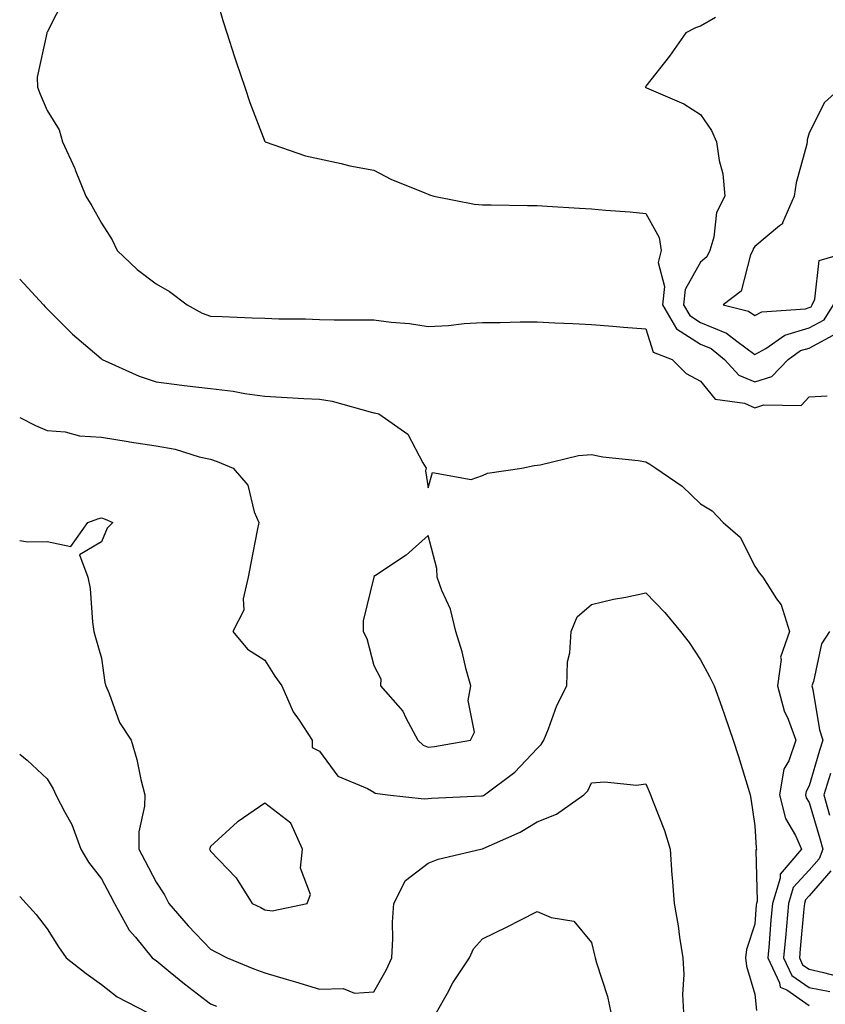
# Model space of a CAD drawing. Units: inches. Extents: x 936803 to 939443, y 7282058 to 7284698.
# Drawn here: x 936803 to 936951, y 7282273 to 7282454 of the extents above; entities that cross this region are included whole.
import ezdxf

# ---------------------------------------------------------------- set-up
doc = ezdxf.new("R2010")
doc.units = ezdxf.units.IN
doc.header["$MEASUREMENT"] = 0
doc.layers.add('Contour_93687282', color=7, linetype='Continuous', true_color=0x3c14c2)

msp = doc.modelspace()

# ---------------------------------------------------------------- linework, layer by layer
at = {"layer": 'Contour_93687282'}
for points in [[(936838.2, 7282461.77, 3226), (936840.34, 7282454.21, 3226), (936841.06, 7282451.92, 3226), (936842.48, 7282447.49, 3226), (936842.74, 7282446.61, 3226), (936844.33, 7282441.92, 3226), (936845.28, 7282439.15, 3226), (936848.05, 7282431.94, 3226), (936848.06, 7282431.94, 3226), (936848.09, 7282431.92, 3226), (936855.49, 7282429.35, 3226), (936858.05, 7282428.8, 3226), (936862.03, 7282427.94, 3226), (936863.62, 7282427.49, 3226), (936868.05, 7282426.69, 3226), (936871.19, 7282425.05, 3226), (936877.42, 7282422.55, 3226), (936878.05, 7282422.27, 3226), (936878.27, 7282422.14, 3226), (936879.11, 7282421.92, 3226), (936886.56, 7282420.43, 3226), (936888.05, 7282420.32, 3226), (936889.63, 7282420.34, 3226), (936896.3, 7282420.17, 3226), (936898.05, 7282420.19, 3226), (936899.92, 7282420.05, 3226), (936905.86, 7282419.73, 3226), (936908.05, 7282419.57, 3226), (936910.63, 7282419.34, 3226), (936915.13, 7282419.01, 3226), (936918.05, 7282418.75, 3226), (936920.47, 7282414.33, 3226), (936920.83, 7282411.92, 3226), (936920.27, 7282409.69, 3226), (936921.43, 7282405.3, 3226), (936921.08, 7282401.92, 3226), (936923.64, 7282397.51, 3226), (936928.05, 7282394.73, 3226), (936930.05, 7282393.91, 3226), (936932.51, 7282391.92, 3226), (936935.13, 7282389, 3226), (936938.05, 7282387.77, 3226), (936941.17, 7282388.8, 3226), (936944.15, 7282391.92, 3226), (936946.44, 7282393.52, 3226), (936948.05, 7282394, 3226), (936952.47, 7282396.34, 3226)], [(936811.36, 7282458.62, 3225), (936808.05, 7282452.04, 3225), (936808.01, 7282451.96, 3225), (936807.99, 7282451.92, 3225), (936807.99, 7282451.86, 3225), (936806.18, 7282443.79, 3225), (936806.27, 7282441.92, 3225), (936806.79, 7282440.66, 3225), (936808.05, 7282437.68, 3225), (936810.25, 7282434.12, 3225), (936810.85, 7282431.92, 3225), (936813.11, 7282426.99, 3225), (936813.19, 7282426.78, 3225), (936815.14, 7282421.92, 3225), (936816.25, 7282420.12, 3225), (936818.05, 7282416.95, 3225), (936820.01, 7282413.88, 3225), (936820.89, 7282411.92, 3225), (936824.58, 7282408.45, 3225), (936828.05, 7282405.79, 3225), (936830.51, 7282404.38, 3225), (936833.78, 7282401.92, 3225), (936836.51, 7282400.38, 3225), (936838.05, 7282399.85, 3225), (936840.19, 7282399.77, 3225), (936845.69, 7282399.56, 3225), (936848.05, 7282399.48, 3225), (936850.58, 7282399.38, 3225), (936855.48, 7282399.35, 3225), (936858.05, 7282399.24, 3225), (936860.75, 7282399.21, 3225), (936865.32, 7282399.19, 3225), (936868.05, 7282399.16, 3225), (936871.22, 7282398.75, 3225), (936874.62, 7282398.48, 3225), (936878.05, 7282397.98, 3225), (936881.8, 7282398.16, 3225), (936884.65, 7282398.52, 3225), (936888.05, 7282398.71, 3225), (936891.27, 7282398.7, 3225), (936894.96, 7282398.83, 3225), (936898.05, 7282398.83, 3225), (936901.31, 7282398.66, 3225), (936904.63, 7282398.49, 3225), (936908.05, 7282398.31, 3225), (936911.96, 7282398.01, 3225), (936913.94, 7282397.81, 3225), (936918.05, 7282397.51, 3225), (936919.37, 7282393.25, 3225), (936922.86, 7282391.92, 3225), (936925.44, 7282389.31, 3225), (936928.05, 7282387.91, 3225), (936930.75, 7282384.62, 3225), (936936.13, 7282383.84, 3225), (936938.05, 7282383.03, 3225), (936939.71, 7282383.58, 3225), (936946.55, 7282383.42, 3225), (936948.05, 7282385.05, 3225), (936951.33, 7282385.2, 3225)], [(936930.85, 7282454.72, 3227), (936928.05, 7282453.13, 3227), (936927.14, 7282452.83, 3227), (936925.38, 7282451.92, 3227), (936922.35, 7282447.62, 3227), (936918.05, 7282442.1, 3227), (936917.94, 7282442.03, 3227), (936917.92, 7282441.92, 3227), (936918.01, 7282441.88, 3227), (936918.05, 7282441.87, 3227), (936918.15, 7282441.81, 3227), (936925.04, 7282438.9, 3227), (936928.05, 7282436.93, 3227), (936930.1, 7282433.97, 3227), (936931.04, 7282431.92, 3227), (936931.49, 7282428.48, 3227), (936932.18, 7282426.04, 3227), (936932.56, 7282421.92, 3227), (936931.04, 7282418.93, 3227), (936930.52, 7282414.39, 3227), (936929.78, 7282411.92, 3227), (936929.21, 7282410.76, 3227), (936928.05, 7282409.76, 3227), (936925.24, 7282404.73, 3227), (936924.95, 7282401.92, 3227), (936926.09, 7282399.96, 3227), (936928.05, 7282398.72, 3227), (936932.87, 7282396.74, 3227), (936934.72, 7282395.25, 3227), (936938.05, 7282392.81, 3227), (936940.08, 7282393.94, 3227), (936943.57, 7282396.39, 3227), (936948.05, 7282397.71, 3227), (936950.8, 7282399.17, 3227), (936952.5, 7282401.92, 3227)], [(936954, 7282441.92, 3228), (936950.87, 7282439.11, 3228), (936948.05, 7282433.53, 3228), (936947.68, 7282432.28, 3228), (936947.69, 7282431.92, 3228), (936947.61, 7282431.48, 3228), (936945.62, 7282424.35, 3228), (936945.25, 7282421.92, 3228), (936943.16, 7282417.04, 3228), (936943.14, 7282416.83, 3228), (936942.56, 7282416.43, 3228), (936938.05, 7282412.69, 3228), (936937.75, 7282412.22, 3228), (936937.66, 7282411.92, 3228), (936937.28, 7282411.15, 3228), (936935.54, 7282404.43, 3228), (936932.22, 7282401.92, 3228), (936936.91, 7282400.79, 3228), (936938.05, 7282399.95, 3228), (936939.31, 7282400.66, 3228), (936947.34, 7282401.21, 3228), (936948.05, 7282401.42, 3228), (936948.38, 7282401.59, 3228), (936948.58, 7282401.92, 3228), (936949.09, 7282402.96, 3228), (936949.86, 7282410.11, 3228), (936956.19, 7282411.92, 3228)], [(936803, 7282406.65, 3224), (936807.39, 7282401.92, 3224), (936807.7, 7282401.58, 3224), (936808.05, 7282401.21, 3224), (936812.69, 7282396.56, 3224), (936817.53, 7282392.44, 3224), (936818.05, 7282391.99, 3224), (936818.09, 7282391.96, 3224), (936818.16, 7282391.92, 3224), (936824.96, 7282388.82, 3224), (936828.05, 7282387.77, 3224), (936832.81, 7282387.16, 3224), (936833.22, 7282387.09, 3224), (936838.05, 7282386.54, 3224), (936842.22, 7282386.09, 3224), (936844.33, 7282385.64, 3224), (936848.05, 7282385.15, 3224), (936851.09, 7282384.97, 3224), (936855.23, 7282384.74, 3224), (936858.05, 7282384.58, 3224), (936860.39, 7282384.26, 3224), (936867.84, 7282382.13, 3224), (936868.05, 7282382.1, 3224), (936868.2, 7282382.07, 3224), (936868.97, 7282381.92, 3224), (936874.31, 7282378.19, 3224), (936877.04, 7282372.93, 3224), (936877.7, 7282371.92, 3224), (936877.57, 7282371.44, 3224), (936878.05, 7282368.34, 3224), (936878.84, 7282371.13, 3224), (936885.97, 7282369.84, 3224), (936888.05, 7282370.57, 3224), (936888.94, 7282371.03, 3224), (936895.23, 7282371.92, 3224), (936897.54, 7282372.44, 3224), (936898.05, 7282372.45, 3224), (936898.64, 7282372.51, 3224), (936905.69, 7282374.27, 3224), (936908.05, 7282374.43, 3224), (936910.13, 7282374, 3224), (936916.62, 7282373.35, 3224), (936918.05, 7282373.1, 3224), (936918.78, 7282372.65, 3224), (936919.86, 7282371.92, 3224), (936924.73, 7282368.6, 3224), (936928.05, 7282365.34, 3224), (936930.24, 7282364.11, 3224), (936932.21, 7282361.92, 3224), (936935.39, 7282359.26, 3224), (936938.05, 7282353.9, 3224), (936938.84, 7282352.71, 3224), (936939.51, 7282351.92, 3224), (936942.04, 7282347.93, 3224), (936942.91, 7282346.78, 3224), (936944.42, 7282341.92, 3224), (936942.74, 7282337.22, 3224), (936942.87, 7282336.74, 3224), (936942.22, 7282331.92, 3224), (936943.46, 7282327.33, 3224), (936944.18, 7282325.79, 3224), (936945.6, 7282321.92, 3224), (936944.29, 7282318.15, 3224), (936943.38, 7282316.59, 3224), (936942.59, 7282311.92, 3224), (936943.69, 7282307.56, 3224), (936945.55, 7282304.43, 3224), (936946.65, 7282301.92, 3224), (936942.68, 7282297.29, 3224), (936942.69, 7282296.57, 3224), (936941.28, 7282291.92, 3224), (936941.02, 7282288.95, 3224), (936940.7, 7282284.57, 3224), (936940.47, 7282281.92, 3224), (936942.61, 7282277.37, 3224), (936942.7, 7282276.57, 3224), (936943.93, 7282276.04, 3224), (936948.05, 7282273.19, 3224)], [(936803, 7282381.22, 3223), (936805.89, 7282379.76, 3223), (936808.05, 7282378.86, 3223), (936811.37, 7282378.6, 3223), (936813.99, 7282377.86, 3223), (936818.05, 7282377.65, 3223), (936822.94, 7282376.81, 3223), (936823.19, 7282376.78, 3223), (936828.05, 7282376.03, 3223), (936831.57, 7282375.44, 3223), (936835.96, 7282374.01, 3223), (936838.05, 7282373.55, 3223), (936839.3, 7282373.17, 3223), (936842.22, 7282371.92, 3223), (936844.9, 7282368.78, 3223), (936846.05, 7282363.91, 3223), (936846.91, 7282361.92, 3223), (936846.63, 7282360.49, 3223), (936845.49, 7282354.48, 3223), (936844.98, 7282351.92, 3223), (936844.04, 7282347.92, 3223), (936844.16, 7282345.81, 3223), (936842.15, 7282341.92, 3223), (936844.82, 7282338.69, 3223), (936848.05, 7282336.64, 3223), (936849.85, 7282333.73, 3223), (936851.14, 7282331.92, 3223), (936853.27, 7282327.13, 3223), (936854.34, 7282325.62, 3223), (936856.74, 7282321.92, 3223), (936856.72, 7282320.58, 3223), (936858.05, 7282319.94, 3223), (936861.47, 7282315.34, 3223), (936866.9, 7282313.07, 3223), (936868.05, 7282312.4, 3223), (936868.31, 7282312.17, 3223), (936870.59, 7282311.92, 3223), (936877.3, 7282311.18, 3223), (936878.05, 7282311.23, 3223), (936878.68, 7282311.3, 3223), (936887.82, 7282311.7, 3223), (936888.05, 7282311.71, 3223), (936888.19, 7282311.78, 3223), (936888.4, 7282311.92, 3223), (936893.94, 7282316.03, 3223), (936898.05, 7282320.39, 3223), (936898.83, 7282321.15, 3223), (936899.28, 7282321.92, 3223), (936900.14, 7282324.01, 3223), (936901.66, 7282328.31, 3223), (936903.49, 7282331.92, 3223), (936903.66, 7282336.31, 3223), (936904.09, 7282337.96, 3223), (936904.31, 7282341.92, 3223), (936905.4, 7282344.58, 3223), (936908.05, 7282346.89, 3223), (936912.12, 7282347.85, 3223), (936914.36, 7282348.24, 3223), (936918.05, 7282349.02, 3223), (936921.54, 7282345.41, 3223), (936924.41, 7282341.92, 3223), (936925.99, 7282339.86, 3223), (936928.05, 7282336.7, 3223), (936929.74, 7282333.61, 3223), (936930.56, 7282331.92, 3223), (936931.97, 7282328, 3223), (936932.56, 7282326.42, 3223), (936934.09, 7282321.92, 3223), (936935.08, 7282318.95, 3223), (936936.82, 7282313.14, 3223), (936937.21, 7282311.92, 3223), (936937.34, 7282311.21, 3223), (936938.05, 7282306.2, 3223), (936938.27, 7282302.14, 3223), (936938.37, 7282301.92, 3223), (936938.22, 7282301.75, 3223), (936938.46, 7282292.33, 3223), (936938.34, 7282291.92, 3223), (936938.31, 7282291.66, 3223), (936938.05, 7282288.12, 3223), (936936.51, 7282283.45, 3223), (936936.37, 7282281.92, 3223), (936936.53, 7282280.4, 3223), (936938.05, 7282275.23, 3223), (936938.39, 7282272.26, 3223)], [(936803, 7282358.66, 3222), (936804.49, 7282358.36, 3222), (936808.05, 7282358.42, 3222), (936812.42, 7282357.55, 3222), (936815.52, 7282361.92, 3222), (936817.37, 7282362.59, 3222), (936818.05, 7282362.78, 3222), (936818.71, 7282362.58, 3222), (936820.08, 7282361.92, 3222), (936819.07, 7282360.9, 3222), (936818.05, 7282358.4, 3222), (936813.98, 7282355.98, 3222), (936815.54, 7282351.92, 3222), (936815.94, 7282349.8, 3222), (936816.35, 7282343.62, 3222), (936816.61, 7282341.92, 3222), (936816.92, 7282340.79, 3222), (936818.05, 7282337.02, 3222), (936818.66, 7282332.53, 3222), (936818.81, 7282331.92, 3222), (936819.44, 7282330.53, 3222), (936821.33, 7282325.19, 3222), (936823.47, 7282321.92, 3222), (936824.51, 7282318.38, 3222), (936825.25, 7282314.71, 3222), (936825.96, 7282311.92, 3222), (936825.94, 7282309.8, 3222), (936824.88, 7282305.08, 3222), (936824.86, 7282301.92, 3222), (936825.96, 7282299.83, 3222), (936828.05, 7282295.84, 3222), (936829.63, 7282293.5, 3222), (936830.37, 7282291.92, 3222), (936833.92, 7282287.79, 3222), (936838.05, 7282283.5, 3222), (936839.11, 7282282.98, 3222), (936841.11, 7282281.92, 3222), (936846.04, 7282279.91, 3222), (936848.05, 7282279.18, 3222), (936851.96, 7282278.01, 3222), (936853.66, 7282277.53, 3222), (936858.05, 7282276.18, 3222), (936862.41, 7282276.28, 3222), (936864.5, 7282275.47, 3222), (936868.05, 7282275.67, 3222), (936870.3, 7282279.67, 3222), (936871.36, 7282281.92, 3222), (936871.57, 7282285.44, 3222), (936871.47, 7282288.5, 3222), (936871.71, 7282291.92, 3222), (936873.85, 7282296.13, 3222), (936878.05, 7282299.33, 3222), (936879.9, 7282300.07, 3222), (936887.73, 7282301.92, 3222), (936888.01, 7282301.96, 3222), (936888.05, 7282301.97, 3222), (936888.14, 7282302.02, 3222), (936894.94, 7282305.03, 3222), (936898.05, 7282306.91, 3222), (936901.61, 7282308.36, 3222), (936906.63, 7282311.92, 3222), (936907.35, 7282312.61, 3222), (936908.05, 7282314.09, 3222), (936910.42, 7282314.29, 3222), (936916.3, 7282313.67, 3222), (936918.05, 7282313.89, 3222), (936918.65, 7282312.52, 3222), (936918.91, 7282311.92, 3222), (936919.36, 7282310.61, 3222), (936921.47, 7282305.35, 3222), (936922.47, 7282301.92, 3222), (936922.83, 7282297.14, 3222), (936922.86, 7282296.73, 3222), (936923.22, 7282291.92, 3222), (936923.96, 7282287.83, 3222), (936924.21, 7282285.76, 3222), (936924.84, 7282281.92, 3222), (936924.99, 7282278.86, 3222), (936924.79, 7282275.18, 3222), (936924.92, 7282271.92, 3222)], [(936951.78, 7282341.92, 3225), (936950.31, 7282339.66, 3225), (936948.85, 7282332.72, 3225), (936948.55, 7282331.92, 3225), (936948.71, 7282331.26, 3225), (936949.95, 7282323.82, 3225), (936950.55, 7282321.92, 3225), (936949.93, 7282320.04, 3225), (936948.05, 7282313.52, 3225), (936947.46, 7282312.51, 3225), (936947.37, 7282311.92, 3225), (936947.5, 7282311.37, 3225), (936948.05, 7282310.46, 3225), (936950.01, 7282303.88, 3225), (936950.54, 7282301.92, 3225), (936949.86, 7282300.11, 3225), (936948.05, 7282298.02, 3225), (936945.12, 7282294.85, 3225), (936944.22, 7282291.92, 3225), (936943.86, 7282287.73, 3225), (936943.72, 7282286.26, 3225), (936943.35, 7282281.92, 3225), (936944.85, 7282278.72, 3225), (936948.05, 7282276.51, 3225), (936951.84, 7282275.72, 3225)], [(936803, 7282319.35, 3221), (936804.38, 7282318.25, 3221), (936808.05, 7282314.81, 3221), (936809.13, 7282313, 3221), (936809.64, 7282311.92, 3221), (936811.29, 7282308.68, 3221), (936812.6, 7282306.47, 3221), (936814.26, 7282301.92, 3221), (936815.64, 7282299.51, 3221), (936818.05, 7282296.46, 3221), (936819.61, 7282293.48, 3221), (936820.43, 7282291.92, 3221), (936823.14, 7282287.02, 3221), (936824.25, 7282285.72, 3221), (936827.36, 7282281.92, 3221), (936827.74, 7282281.61, 3221), (936828.05, 7282281.43, 3221), (936830.65, 7282279.32, 3221), (936833.29, 7282277.16, 3221), (936838.05, 7282273.47, 3221), (936839.17, 7282273.04, 3221)], [(936951.93, 7282315.81, 3226), (936950.74, 7282311.92, 3226), (936951.8, 7282308.18, 3226)], [(936952.04, 7282297.94, 3226), (936948.05, 7282293.34, 3226), (936947.37, 7282292.6, 3226), (936947.16, 7282291.92, 3226), (936947.08, 7282290.95, 3226), (936946.38, 7282283.59, 3226), (936946.23, 7282281.92, 3226), (936946.81, 7282280.68, 3226), (936948.05, 7282279.83, 3226), (936950.7, 7282279.27, 3226), (936954.4, 7282278.28, 3226)], [(936803, 7282293.21, 3220), (936804.2, 7282291.92, 3220), (936806.04, 7282289.91, 3220), (936808.05, 7282287.29, 3220), (936810.12, 7282283.98, 3220), (936811.56, 7282281.92, 3220), (936815.19, 7282279.07, 3220), (936818.05, 7282277.01, 3220), (936820.89, 7282274.75, 3220), (936826.49, 7282271.92, 3220)], [(936879.57, 7282271.92, 3221), (936881.58, 7282275.45, 3221), (936882.6, 7282277.37, 3221), (936885.64, 7282281.92, 3221), (936886.38, 7282283.59, 3221), (936888.05, 7282285.45, 3221), (936892.42, 7282287.55, 3221), (936895.04, 7282288.91, 3221), (936898.05, 7282290.44, 3221), (936900.65, 7282289.32, 3221), (936904.8, 7282288.67, 3221), (936908.05, 7282284.73, 3221), (936908.58, 7282282.45, 3221), (936908.7, 7282281.92, 3221), (936908.94, 7282281.03, 3221), (936910.96, 7282274.83, 3221), (936911.61, 7282271.92, 3221)]]:
    msp.add_polyline3d(points, dxfattribs=at)
for points in [[(936878.05, 7282320.67, 3224), (936879.19, 7282320.78, 3224), (936885.83, 7282321.92, 3224), (936886.58, 7282323.39, 3224), (936885.39, 7282329.25, 3224), (936885.88, 7282331.92, 3224), (936885.03, 7282334.94, 3224), (936884.3, 7282338.16, 3224), (936883.1, 7282341.92, 3224), (936882.13, 7282346, 3224), (936880.53, 7282349.44, 3224), (936879.68, 7282351.92, 3224), (936879.63, 7282353.5, 3224), (936878.05, 7282359.57, 3224), (936874.02, 7282355.95, 3224), (936868.36, 7282352.22, 3224), (936868.05, 7282352.02, 3224), (936868.03, 7282351.94, 3224), (936868.03, 7282351.92, 3224), (936868.03, 7282351.89, 3224), (936866.1, 7282343.86, 3224), (936866.07, 7282341.92, 3224), (936866.75, 7282340.62, 3224), (936868.05, 7282335.64, 3224), (936869.33, 7282333.2, 3224), (936869.3, 7282331.92, 3224), (936873.4, 7282327.27, 3224), (936873.92, 7282326.05, 3224), (936876.14, 7282321.92, 3224), (936877.13, 7282321, 3224)], [(936848.05, 7282290.76, 3223), (936849.36, 7282290.6, 3223), (936855.82, 7282291.92, 3223), (936856.4, 7282293.57, 3223), (936854.56, 7282298.43, 3223), (936854.93, 7282301.92, 3223), (936852.79, 7282306.66, 3223), (936848.05, 7282310.36, 3223), (936843.15, 7282307.02, 3223), (936843.03, 7282306.94, 3223), (936838.05, 7282302.38, 3223), (936837.93, 7282302.05, 3223), (936837.89, 7282301.92, 3223), (936837.95, 7282301.82, 3223), (936838.05, 7282301.56, 3223), (936842.75, 7282296.62, 3223), (936845.69, 7282291.92, 3223), (936847.29, 7282291.16, 3223)]]:
    msp.add_polyline3d(points, close=True, dxfattribs=at)

doc.saveas('drawing.dxf')
